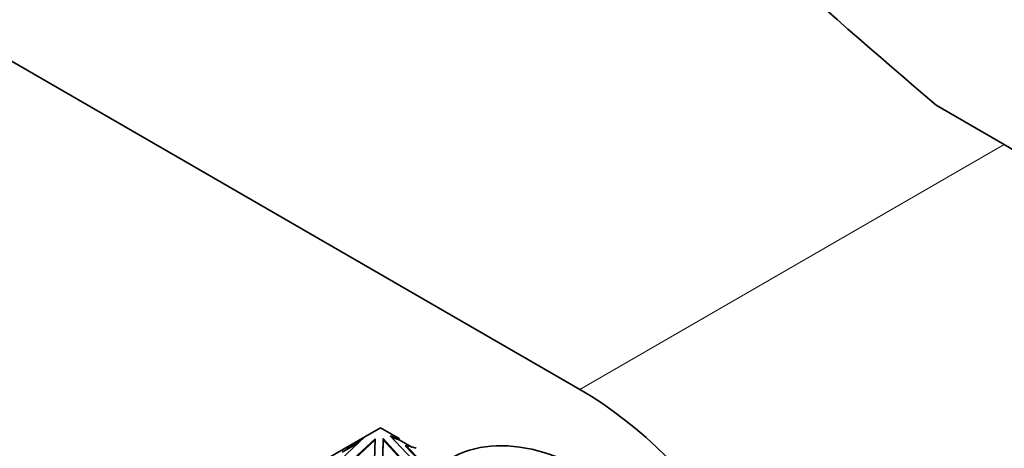
# Model space of a CAD drawing. Units: millimetres. Extents: x 0 to 2469, y 0 to 2765.
# Drawn here: x 629 to 693, y 832 to 860 of the extents above; entities that cross this region are included whole.
import ezdxf
from ezdxf import colors
from ezdxf.entities.mleader import LeaderData, LeaderLine
from ezdxf.math import Vec2, Vec3

# ---------------------------------------------------------------- set-up
doc = ezdxf.new("R2010")
doc.units = ezdxf.units.MM
doc.layers.add('DV5_Défaut', color=7, linetype='Continuous')
doc.layers.add('Défaut', color=7, linetype='Continuous')

# ---------------------------------------------------------------- blocks, each defined once
blk = doc.blocks.new('_DOT')
at = {"color": 0}
blk.add_line((0, 0), (-1, 0), dxfattribs=at)
at = {"color": 0, "const_width": 0.333}
blk.add_lwpolyline([(-0.1665, 0, 1), (0.1665, 0, 1)], format="xyb", close=True, dxfattribs=at)
blk = doc.blocks.new('SE4')
at = {"layer": 'DV5_Défaut', "color": 7, "linetype": 'Continuous', "lineweight": 35}
for p, q in [((560.671, 895.958), (665.322, 835.537)), ((692.899, 851.459), (688.466, 854.018)), ((652.373, 833.052), (651.354, 832.464)), ((653.595, 832.347), (652.373, 833.052)), ((645.664, 829.179), (651.354, 832.464)), ((647.028, 828.391), (651.354, 832.464)), ((652.018, 832.325), (647.403, 828.054)), ((652.016, 832.242), (647.403, 827.973)), ((651.349, 832.458), (651.354, 832.464)), ((651.354, 832.464), (651.354, 832.464)), ((651.906, 827.314), (652.018, 832.325)), ((652.549, 832.346), (652.442, 827.558)), ((652.549, 832.264), (652.444, 827.558)), ((652.549, 832.264), (652.549, 832.346)), ((656.339, 828.207), (652.549, 832.346)), ((656.274, 828.196), (652.549, 832.264)), ((657.014, 828.291), (652.998, 832.522)), ((652.998, 832.522), (653.595, 832.347)), ((653.595, 832.265), (653.106, 832.409)), ((653.595, 832.265), (653.595, 832.347)), ((654.406, 831.797), (653.595, 832.265)), ((650.906, 832.042), (649.891, 831.456)), ((651.037, 832.165), (650.156, 831.656)), ((654.016, 831.83), (654.016, 831.912)), ((657.297, 828.454), (654.016, 831.912)), ((654.016, 831.912), (654.694, 831.712)), ((654.016, 831.83), (657.297, 828.373))]:
    blk.add_line(p, q, dxfattribs=at)
at = {"layer": 'DV5_Défaut', "color": 7, "linetype": 'Continuous', "lineweight": 18}
blk.add_line((692.899, 851.459), (665.322, 835.537), dxfattribs=at)
at = {"layer": 'DV5_Défaut', "color": 7, "linetype": 'Continuous', "lineweight": 35}
for centre, major_axis, start_param, end_param in [((1654.66, 1230.628), (-1165.777, 0), 0.558518, 0.59384), ((692.899, 831.863), (-12, 20.785), 3.141593, 5.497787), ((665.322, 815.941), (-12, 20.785), 2.811862, 5.497787), ((665.888, 815.452), (9, -15.588), 0, 3.141593)]:
    blk.add_ellipse(centre, major_axis=major_axis, ratio=0.57735, start_param=start_param, end_param=end_param, dxfattribs=at)

msp = doc.modelspace()

# ---------------------------------------------------------------- block references
at = {"layer": 'Défaut'}
msp.add_blockref('SE4', (0, 0), dxfattribs=at)

# ---------------------------------------------------------------- leaders
at = {"layer": 'Défaut', "color": 7, "linetype": 'Continuous', "lineweight": 18}
ml = msp.add_multileader_mtext('Standard', dxfattribs=at)
ml.set_content('{\\pxsm0.9;\\fSolid Edge ISO|b1||i0||c0|p34;\\W1.;29/11/2018\\P}', color=256)
ml.set_leader_properties()
ml.set_arrow_properties(name='DOT')
ml.build(insert=Vec2(0, 0))
ml.multileader.update_dxf_attribs({"leader_type": 0, "dogleg_length": 0, "arrow_head_size": 12})
ctx = ml.context
ctx.base_point, ctx.char_height, ctx.arrow_head_size, ctx.landing_gap_size = Vec3(2381.579, 2734.671), 12, 12, 4.2
notes = []
notes.append((ctx, [(0, (0, 0, 0), (0, 0), (1, 0), 1, [])]))
ctx.mtext.insert = Vec3(2383.579, 2740.791)
for ctx, leaders in notes:
    for number, flags, end, landing, length, lines in leaders:
        leader = LeaderData()
        leader.index, (leader.has_last_leader_line, leader.has_dogleg_vector, leader.attachment_direction) = number, flags
        leader.last_leader_point, leader.dogleg_vector, leader.dogleg_length = Vec3(end), Vec3(landing), length
        for number, points, colour, breaks in lines:
            line = LeaderLine()
            line.index, line.vertices, line.color, line.breaks = number, Vec3.list(points), colors.encode_raw_color(colour), breaks
            leader.lines.append(line)
        ctx.leaders.append(leader)

doc.saveas('drawing.dxf')
